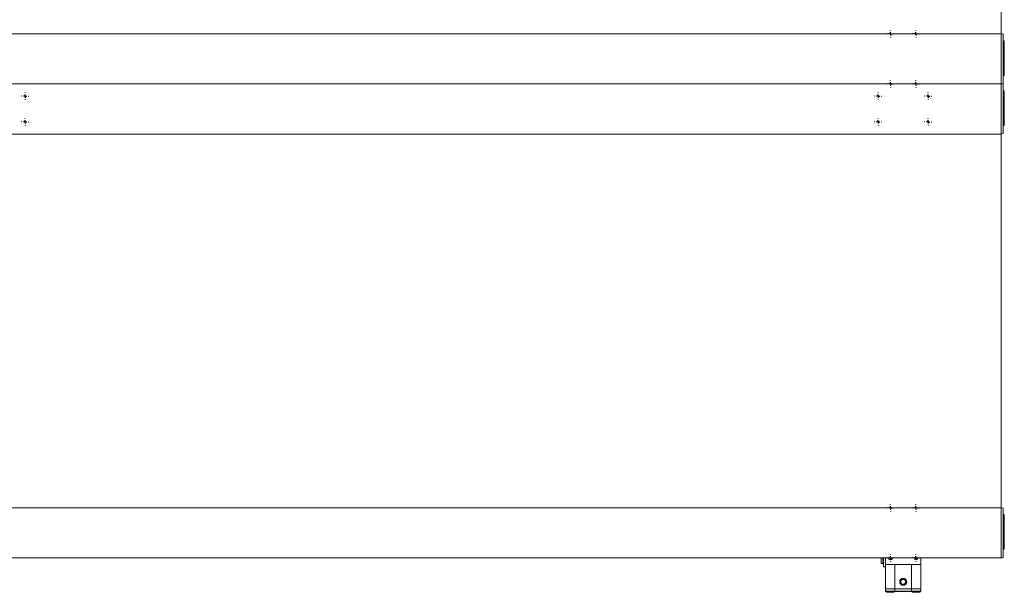
# Model space of a CAD drawing. Units: millimetres. Extents: x 175 to 14653, y 175 to 10220.
# Drawn here: x 3535 to 5011, y 4146 to 5004 of the extents above; entities that cross this region are included whole.
import ezdxf

# ---------------------------------------------------------------- set-up
doc = ezdxf.new("R2010")
doc.units = ezdxf.units.MM
doc.header["$LTSCALE"] = 35
doc.linetypes.add('SLD-Solid', pattern=[0])
doc.layers.add('MODEL_&_ANNOTATIONS', color=7, linetype='SLD-Solid')

# ---------------------------------------------------------------- blocks, each defined once
blk = doc.blocks.new('SW_CENTERMARKSYMBOL_48')
at = {"layer": 'MODEL_&_ANNOTATIONS', "color": 0}
for p, q in [((-5, 0), (-5.5, 0)), ((0, 0), (-2.5, 0)), ((0, 5), (0, 5.5)), ((0, 0), (0, 2.5)), ((0, 0), (0, -2.5)), ((0, 0), (2.5, 0)), ((5, 0), (5.5, 0)), ((0, -5), (0, -5.5))]:
    blk.add_line(p, q, dxfattribs=at)
blk = doc.blocks.new('SW_CENTERMARKSYMBOL_49')
at = {"layer": 'MODEL_&_ANNOTATIONS', "color": 0}
for p, q in [((-5, 0), (-5.5, 0)), ((0, 0), (-2.5, 0)), ((0, 5), (0, 5.5)), ((0, 0), (0, 2.5)), ((0, 0), (0, -2.5)), ((0, 0), (2.5, 0)), ((5, 0), (5.5, 0)), ((0, -5), (0, -5.5))]:
    blk.add_line(p, q, dxfattribs=at)
blk = doc.blocks.new('SW_CENTERMARKSYMBOL_50')
at = {"layer": 'MODEL_&_ANNOTATIONS', "color": 0}
for p, q in [((-5, 0), (-5.5, 0)), ((0, 0), (-2.5, 0)), ((0, 5), (0, 5.5)), ((0, 0), (0, 2.5)), ((0, 0), (0, -2.5)), ((0, 0), (2.5, 0)), ((5, 0), (5.5, 0)), ((0, -5), (0, -5.5))]:
    blk.add_line(p, q, dxfattribs=at)
blk = doc.blocks.new('SW_CENTERMARKSYMBOL_51')
at = {"layer": 'MODEL_&_ANNOTATIONS', "color": 0}
for p, q in [((-5, 0), (-5.5, 0)), ((0, 0), (-2.5, 0)), ((0, 5), (0, 5.5)), ((0, 0), (0, 2.5)), ((0, 0), (0, -2.5)), ((0, 0), (2.5, 0)), ((5, 0), (5.5, 0)), ((0, -5), (0, -5.5))]:
    blk.add_line(p, q, dxfattribs=at)
blk = doc.blocks.new('SW_CENTERMARKSYMBOL_204')
at = {"layer": 'MODEL_&_ANNOTATIONS', "color": 0}
for p, q in [((-5, 0), (-5.5, 0)), ((0, 0), (-2.5, 0)), ((0, 5), (0, 5.5)), ((0, 0), (0, 2.5)), ((0, 0), (0, -2.5)), ((0, 0), (2.5, 0)), ((5, 0), (5.5, 0)), ((0, -5), (0, -5.5))]:
    blk.add_line(p, q, dxfattribs=at)
blk = doc.blocks.new('SW_CENTERMARKSYMBOL_205')
at = {"layer": 'MODEL_&_ANNOTATIONS', "color": 0}
for p, q in [((-5, 0), (-5.5, 0)), ((0, 0), (-2.5, 0)), ((0, 5), (0, 5.5)), ((0, 0), (0, 2.5)), ((0, 0), (0, -2.5)), ((0, 0), (2.5, 0)), ((5, 0), (5.5, 0)), ((0, -5), (0, -5.5))]:
    blk.add_line(p, q, dxfattribs=at)
blk = doc.blocks.new('SW_CENTERMARKSYMBOL_206')
at = {"layer": 'MODEL_&_ANNOTATIONS', "color": 0}
for p, q in [((-5, 0), (-5.5, 0)), ((0, 0), (-2.5, 0)), ((0, 5), (0, 5.5)), ((0, 0), (0, 2.5)), ((0, 0), (0, -2.5)), ((0, 0), (2.5, 0)), ((5, 0), (5.5, 0)), ((0, -5), (0, -5.5))]:
    blk.add_line(p, q, dxfattribs=at)
blk = doc.blocks.new('SW_CENTERMARKSYMBOL_207')
at = {"layer": 'MODEL_&_ANNOTATIONS', "color": 0}
for p, q in [((-5, 0), (-5.5, 0)), ((0, 0), (-2.5, 0)), ((0, 5), (0, 5.5)), ((0, 0), (0, 2.5)), ((0, 0), (0, -2.5)), ((0, 0), (2.5, 0)), ((5, 0), (5.5, 0)), ((0, -5), (0, -5.5))]:
    blk.add_line(p, q, dxfattribs=at)
blk = doc.blocks.new('SW_CENTERMARKSYMBOL_208')
at = {"layer": 'MODEL_&_ANNOTATIONS', "color": 0}
for p, q in [((-5, 0), (-5.5, 0)), ((0, 0), (-2.5, 0)), ((0, 5), (0, 5.5)), ((0, 0), (0, 2.5)), ((0, 0), (0, -2.5)), ((0, 0), (2.5, 0)), ((5, 0), (5.5, 0)), ((0, -5), (0, -5.5))]:
    blk.add_line(p, q, dxfattribs=at)
blk = doc.blocks.new('SW_CENTERMARKSYMBOL_209')
at = {"layer": 'MODEL_&_ANNOTATIONS', "color": 0}
for p, q in [((-5, 0), (-5.5, 0)), ((0, 0), (-2.5, 0)), ((0, 5), (0, 5.5)), ((0, 0), (0, 2.5)), ((0, 0), (0, -2.5)), ((0, 0), (2.5, 0)), ((5, 0), (5.5, 0)), ((0, -5), (0, -5.5))]:
    blk.add_line(p, q, dxfattribs=at)
blk = doc.blocks.new('SW_CENTERMARKSYMBOL_210')
at = {"layer": 'MODEL_&_ANNOTATIONS', "color": 0}
for p, q in [((-5, 0), (-5.5, 0)), ((0, 0), (-2.5, 0)), ((0, 5), (0, 5.5)), ((0, 0), (0, 2.5)), ((0, 0), (0, -2.5)), ((0, 0), (2.5, 0)), ((5, 0), (5.5, 0)), ((0, -5), (0, -5.5))]:
    blk.add_line(p, q, dxfattribs=at)
blk = doc.blocks.new('SW_CENTERMARKSYMBOL_211')
at = {"layer": 'MODEL_&_ANNOTATIONS', "color": 0}
for p, q in [((-5, 0), (-5.5, 0)), ((0, 0), (-2.5, 0)), ((0, 5), (0, 5.5)), ((0, 0), (0, 2.5)), ((0, 0), (0, -2.5)), ((0, 0), (2.5, 0)), ((5, 0), (5.5, 0)), ((0, -5), (0, -5.5))]:
    blk.add_line(p, q, dxfattribs=at)
blk = doc.blocks.new('SW_CENTERMARKSYMBOL_216')
at = {"layer": 'MODEL_&_ANNOTATIONS', "color": 0}
for p, q in [((-5, 0), (-5.5, 0)), ((0, 0), (-2.5, 0)), ((0, 5), (0, 5.5)), ((0, 0), (0, 2.5)), ((0, 0), (0, -2.5)), ((0, 0), (2.5, 0)), ((5, 0), (5.5, 0)), ((0, -5), (0, -5.5))]:
    blk.add_line(p, q, dxfattribs=at)
blk = doc.blocks.new('SW_CENTERMARKSYMBOL_219')
at = {"layer": 'MODEL_&_ANNOTATIONS', "color": 0}
for p, q in [((-5, 0), (-5.5, 0)), ((0, 0), (-2.5, 0)), ((0, 5), (0, 5.5)), ((0, 0), (0, 2.5)), ((0, 0), (0, -2.5)), ((0, 0), (2.5, 0)), ((5, 0), (5.5, 0)), ((0, -5), (0, -5.5))]:
    blk.add_line(p, q, dxfattribs=at)

msp = doc.modelspace()

# ---------------------------------------------------------------- linework, layer by layer
at = {"color": 7, "linetype": 'SLD-Solid', "lineweight": 15}
for p, q in [((5006.1548037, 5542.5315723), (5006.1548037, 4982.53157)), ((2006.1548782, 4982.53157), (5006.1548037, 4982.53157)), ((5006.1548037, 4982.53157), (5006.1548037, 4907.5315819)), ((5006.1548037, 4981.0315595), (5006.1548037, 4907.5315819)), ((5009.1548246, 4981.0315595), (5009.1548246, 4909.0315924)), ((5010.6549543, 4972.2571597), (5009.1548246, 4972.2571597)), ((5010.6549543, 4972.2571597), (5010.6549543, 4971.0571394)), ((5010.6549543, 4971.0571394), (5009.1548246, 4971.0571394)), ((5010.6549543, 4970.1416717), (5009.1548246, 4970.1416717)), ((5010.6549543, 4970.0424895), (5009.1548246, 4970.0424895)), ((5010.6549543, 4966.039084), (5009.1548246, 4966.039084)), ((5010.6549543, 4965.333961), (5009.1548246, 4965.333961)), ((5010.6549543, 4962.7408013), (5009.1548246, 4962.7408013)), ((5010.6549543, 4960.1416812), (5009.1548246, 4960.1416812)), ((5010.6549543, 4959.8211274), (5009.1548246, 4959.8211274)), ((5010.6549543, 4970.0424895), (5010.6549543, 4970.1416717)), ((5010.6549543, 4966.039084), (5010.6549543, 4970.0424895)), ((5010.6549543, 4955.3980455), (5010.6549543, 4959.8211274)), ((5010.6549543, 4955.3980455), (5009.1548246, 4955.3980455)), ((5010.6549543, 4953.0903921), (5009.1548246, 4953.0903921)), ((5010.6549543, 4951.3595924), (5009.1548246, 4951.3595924)), ((5010.6549543, 4950.4922256), (5009.1548246, 4950.4922256)), ((5010.6549543, 4949.6308193), (5009.1548246, 4949.6308193)), ((5010.6549543, 4947.8339777), (5009.1548246, 4947.8339777)), ((5010.6549543, 4947.6416335), (5009.1548246, 4947.6416335)), ((5010.6549543, 4947.542511), (5009.1548246, 4947.542511)), ((5010.6549543, 4943.5391054), (5009.1548246, 4943.5391054)), ((5010.6549543, 4943.3413372), (5009.1548246, 4943.3413372)), ((5010.6549543, 4943.2826862), (5009.1548246, 4943.2826862)), ((5010.6549543, 4943.0523143), (5009.1548246, 4943.0523143)), ((5010.6549543, 4953.0903921), (5010.6549543, 4955.3980455)), ((5010.6549543, 4951.3595924), (5010.6549543, 4953.0903921)), ((5010.6549543, 4950.4922256), (5010.6549543, 4951.3595924)), ((5010.6549543, 4949.6308193), (5010.6549543, 4950.4922256)), ((5010.6549543, 4947.8339777), (5010.6549543, 4949.6308193)), ((5010.6549543, 4947.542511), (5010.6549543, 4947.6416335)), ((5010.6549543, 4943.5391054), (5010.6549543, 4947.542511)), ((5010.6549543, 4943.3413372), (5010.6549543, 4943.5391054)), ((5010.6549543, 4943.2826862), (5010.6549543, 4943.3413372)), ((5010.6549543, 4943.0523143), (5010.6549543, 4943.2826862)), ((5010.6549543, 4941.1933646), (5010.6549543, 4943.0523143)), ((5010.6549543, 4941.1933646), (5009.1548246, 4941.1933646)), ((5010.6549543, 4939.7570119), (5009.1548246, 4939.7570119)), ((5010.6549543, 4938.1544814), (5009.1548246, 4938.1544814)), ((5010.6549543, 4937.4332652), (5009.1548246, 4937.4332652)), ((5010.6549543, 4937.1929393), (5009.1548246, 4937.1929393)), ((5010.6549543, 4935.6544838), (5009.1548246, 4935.6544838)), ((5010.6549543, 4935.4110584), (5009.1548246, 4935.4110584)), ((5010.6549543, 4934.0518937), (5009.1548246, 4934.0518937)), ((5010.6549543, 4932.5134382), (5009.1548246, 4932.5134382)), ((5010.6549543, 4931.8083153), (5009.1548246, 4931.8083153)), ((5010.6549543, 4929.2151556), (5009.1548246, 4929.2151556)), ((5010.6549543, 4939.7570119), (5010.6549543, 4941.1933646)), ((5010.6549543, 4938.1544814), (5010.6549543, 4939.7570119)), ((5010.6549543, 4937.4332652), (5010.6549543, 4938.1544814)), ((5010.6549543, 4937.1929393), (5010.6549543, 4937.4332652)), ((5010.6549543, 4935.6544838), (5010.6549543, 4937.1929393)), ((5010.6549543, 4934.0518937), (5010.6549543, 4935.4110584)), ((5010.6549543, 4932.5134382), (5010.6549543, 4934.0518937)), ((5010.6549543, 4926.6160355), (5009.1548246, 4926.6160355)), ((5010.6549543, 4925.9109125), (5009.1548246, 4925.9109125)), ((5010.6549543, 4923.9447341), (5009.1548246, 4923.9447341)), ((5010.6549543, 4923.2456312), (5009.1548246, 4923.2456312)), ((5010.6549543, 4923.0883942), (5009.1548246, 4923.0883942)), ((5010.6549543, 4922.9210839), (5009.1548246, 4922.9210839)), ((5010.6549543, 4922.239028), (5009.1548246, 4922.239028)), ((5010.6549543, 4920.2698693), (5009.1548246, 4920.2698693)), ((5010.6549543, 4923.9447341), (5010.6549543, 4925.9109125)), ((5010.6549543, 4923.2456312), (5010.6549543, 4923.9447341)), ((5010.6549543, 4922.239028), (5010.6549543, 4922.9210839)), ((5010.6549543, 4920.2698693), (5010.6549543, 4922.239028)), ((2006.1548782, 4907.5315819), (5006.1548037, 4907.5315819)), ((5007.6549334, 4907.5315819), (5006.1548037, 4907.5315819)), ((5006.1548037, 4832.5315938), (5006.1548037, 4907.5315819)), ((5006.1548037, 4906.1843381), (5006.1548037, 4832.6843605)), ((5009.1548246, 4906.1843381), (5009.1548246, 4834.184371)), ((5010.6549543, 4897.4099383), (5009.1548246, 4897.4099383)), ((5010.6549543, 4896.209918), (5009.1548246, 4896.209918)), ((5010.6549543, 4895.2944503), (5009.1548246, 4895.2944503)), ((5010.6549543, 4895.1952681), (5009.1548246, 4895.1952681)), ((5010.6549543, 4891.1918626), (5009.1548246, 4891.1918626)), ((5010.6549543, 4890.4867396), (5009.1548246, 4890.4867396)), ((5010.6549543, 4887.89358), (5009.1548246, 4887.89358)), ((5010.6549543, 4885.2944598), (5009.1548246, 4885.2944598)), ((5010.6549543, 4884.973906), (5009.1548246, 4884.973906)), ((5010.6549543, 4897.4099383), (5010.6549543, 4896.209918)), ((5010.6549543, 4895.1952681), (5010.6549543, 4895.2944503)), ((5010.6549543, 4891.1918626), (5010.6549543, 4895.1952681)), ((5010.6549543, 4880.5508838), (5010.6549543, 4884.973906)), ((5010.6549543, 4880.5508838), (5009.1548246, 4880.5508838)), ((5010.6549543, 4878.2431707), (5009.1548246, 4878.2431707)), ((5010.6549543, 4876.5123711), (5009.1548246, 4876.5123711)), ((5010.6549543, 4875.6450043), (5009.1548246, 4875.6450043)), ((5010.6549543, 4874.7836575), (5009.1548246, 4874.7836575)), ((5010.6549543, 4872.9867563), (5009.1548246, 4872.9867563)), ((5010.6549543, 4872.7944717), (5009.1548246, 4872.7944717)), ((5010.6549543, 4872.6952896), (5009.1548246, 4872.6952896)), ((5010.6549543, 4868.691884), (5009.1548246, 4868.691884)), ((5010.6549543, 4868.4941754), (5009.1548246, 4868.4941754)), ((5010.6549543, 4868.4354649), (5009.1548246, 4868.4354649)), ((5010.6549543, 4878.2431707), (5010.6549543, 4880.5508838)), ((5010.6549543, 4876.5123711), (5010.6549543, 4878.2431707)), ((5010.6549543, 4875.6450043), (5010.6549543, 4876.5123711)), ((5010.6549543, 4874.7836575), (5010.6549543, 4875.6450043)), ((5010.6549543, 4872.9867563), (5010.6549543, 4874.7836575)), ((5010.6549543, 4872.6952896), (5010.6549543, 4872.7944717)), ((5010.6549543, 4868.691884), (5010.6549543, 4872.6952896)), ((5010.6549543, 4868.4941754), (5010.6549543, 4868.691884)), ((5010.6549543, 4868.4354649), (5010.6549543, 4868.4941754)), ((5010.6549543, 4868.2050929), (5010.6549543, 4868.4354649)), ((5010.6549543, 4868.2050929), (5009.1548246, 4868.2050929)), ((5010.6549543, 4866.3461432), (5009.1548246, 4866.3461432)), ((5010.6549543, 4864.9098501), (5009.1548246, 4864.9098501)), ((5010.6549543, 4863.30726), (5009.1548246, 4863.30726)), ((5010.6549543, 4862.5860438), (5009.1548246, 4862.5860438)), ((5010.6549543, 4862.3457179), (5009.1548246, 4862.3457179)), ((5010.6549543, 4860.8072624), (5009.1548246, 4860.8072624)), ((5010.6549543, 4860.5638967), (5009.1548246, 4860.5638967)), ((5010.6549543, 4859.2047319), (5009.1548246, 4859.2047319)), ((5010.6549543, 4857.6662168), (5009.1548246, 4857.6662168)), ((5010.6549543, 4856.9610939), (5009.1548246, 4856.9610939)), ((5010.6549543, 4854.3679938), (5009.1548246, 4854.3679938)), ((5010.6549543, 4866.3461432), (5010.6549543, 4868.2050929)), ((5010.6549543, 4864.9098501), (5010.6549543, 4866.3461432)), ((5010.6549543, 4863.30726), (5010.6549543, 4864.9098501)), ((5010.6549543, 4862.5860438), (5010.6549543, 4863.30726)), ((5010.6549543, 4862.3457179), (5010.6549543, 4862.5860438)), ((5010.6549543, 4860.8072624), (5010.6549543, 4862.3457179)), ((5010.6549543, 4859.2047319), (5010.6549543, 4860.5638967)), ((5010.6549543, 4857.6662168), (5010.6549543, 4859.2047319)), ((5010.6549543, 4851.7688141), (5009.1548246, 4851.7688141)), ((5010.6549543, 4851.0636911), (5009.1548246, 4851.0636911)), ((5010.6549543, 4849.0975127), (5009.1548246, 4849.0975127)), ((5010.6549543, 4848.3984098), (5009.1548246, 4848.3984098)), ((5010.6549543, 4848.2411728), (5009.1548246, 4848.2411728)), ((5010.6549543, 4848.0739222), (5009.1548246, 4848.0739222)), ((5010.6549543, 4847.3918066), (5009.1548246, 4847.3918066)), ((5010.6549543, 4845.4226479), (5009.1548246, 4845.4226479)), ((5010.6549543, 4849.0975127), (5010.6549543, 4851.0636911)), ((5010.6549543, 4848.3984098), (5010.6549543, 4849.0975127)), ((5010.6549543, 4847.3918066), (5010.6549543, 4848.0739222)), ((5010.6549543, 4845.4226479), (5010.6549543, 4847.3918066)), ((2006.1548782, 4832.5315938), (5006.1548037, 4832.5315938)), ((5007.6549334, 4832.6843605), (5006.1548037, 4832.6843605)), ((5006.1548037, 4832.5315938), (5006.1548037, 4272.5315765)), ((2006.1548782, 4272.5315765), (5006.1548037, 4272.5315765)), ((5006.1548037, 4272.5315765), (5006.1548037, 4197.5315773)), ((5006.1548037, 4271.0315735), (5006.1548037, 4197.5315773)), ((5009.1548246, 4271.0315735), (5009.1548246, 4199.0315766)), ((5010.6549543, 4262.257129), (5009.1548246, 4262.257129)), ((5010.6549543, 4261.057131), (5009.1548246, 4261.057131)), ((5010.6549543, 4260.1416559), (5009.1548246, 4260.1416559)), ((5010.6549543, 4260.0424961), (5009.1548246, 4260.0424961)), ((5010.6549543, 4256.0390905), (5009.1548246, 4256.0390905)), ((5010.6549543, 4255.3339676), (5009.1548246, 4255.3339676)), ((5010.6549543, 4252.7408153), (5009.1548246, 4252.7408153)), ((5010.6549543, 4250.1416579), (5009.1548246, 4250.1416579)), ((5010.6549543, 4249.8211414), (5009.1548246, 4249.8211414)), ((5010.6549543, 4262.257129), (5010.6549543, 4261.057131)), ((5010.6549543, 4260.0424961), (5010.6549543, 4260.1416559)), ((5010.6549543, 4256.0390905), (5010.6549543, 4260.0424961)), ((5010.6549543, 4245.398067), (5010.6549543, 4249.8211414)), ((5010.6549543, 4245.398067), (5009.1548246, 4245.398067)), ((5010.6549543, 4243.0903763), (5009.1548246, 4243.0903763)), ((5010.6549543, 4241.3596064), (5009.1548246, 4241.3596064)), ((5010.6549543, 4240.4922173), (5009.1548246, 4240.4922173)), ((5010.6549543, 4239.6308408), (5009.1548246, 4239.6308408)), ((5010.6549543, 4237.8339619), (5009.1548246, 4237.8339619)), ((5010.6549543, 4237.641655), (5009.1548246, 4237.641655)), ((5010.6549543, 4237.5424952), (5009.1548246, 4237.5424952)), ((5010.6549543, 4243.0903763), (5010.6549543, 4245.398067)), ((5010.6549543, 4241.3596064), (5010.6549543, 4243.0903763)), ((5010.6549543, 4240.4922173), (5010.6549543, 4241.3596064)), ((5010.6549543, 4239.6308408), (5010.6549543, 4240.4922173)), ((5010.6549543, 4237.8339619), (5010.6549543, 4239.6308408)), ((5010.6549543, 4237.5424952), (5010.6549543, 4237.641655)), ((5010.6549543, 4233.5390896), (5010.6549543, 4237.5424952)), ((5010.6549543, 4233.5390896), (5009.1548246, 4233.5390896)), ((5010.6549543, 4233.3413587), (5009.1548246, 4233.3413587)), ((5010.6549543, 4233.2826853), (5009.1548246, 4233.2826853)), ((5010.6549543, 4233.0523134), (5009.1548246, 4233.0523134)), ((5010.6549543, 4231.1933414), (5009.1548246, 4231.1933414)), ((5010.6549543, 4229.7570408), (5009.1548246, 4229.7570408)), ((5010.6549543, 4228.1544731), (5009.1548246, 4228.1544731)), ((5010.6549543, 4227.4332792), (5009.1548246, 4227.4332792)), ((5010.6549543, 4227.1929384), (5009.1548246, 4227.1929384)), ((5010.6549543, 4225.6544754), (5009.1548246, 4225.6544754)), ((5010.6549543, 4225.4110873), (5009.1548246, 4225.4110873)), ((5010.6549543, 4224.0519152), (5009.1548246, 4224.0519152)), ((5010.6549543, 4222.5134522), (5009.1548246, 4222.5134522)), ((5010.6549543, 4221.8083218), (5009.1548246, 4221.8083218)), ((5010.6549543, 4219.2151771), (5009.1548246, 4219.2151771)), ((5010.6549543, 4233.3413587), (5010.6549543, 4233.5390896)), ((5010.6549543, 4233.2826853), (5010.6549543, 4233.3413587)), ((5010.6549543, 4233.0523134), (5010.6549543, 4233.2826853)), ((5010.6549543, 4231.1933414), (5010.6549543, 4233.0523134)), ((5010.6549543, 4229.7570408), (5010.6549543, 4231.1933414)), ((5010.6549543, 4228.1544731), (5010.6549543, 4229.7570408)), ((5010.6549543, 4227.4332792), (5010.6549543, 4228.1544731)), ((5010.6549543, 4227.1929384), (5010.6549543, 4227.4332792)), ((5010.6549543, 4225.6544754), (5010.6549543, 4227.1929384)), ((5010.6549543, 4224.0519152), (5010.6549543, 4225.4110873)), ((5010.6549543, 4222.5134522), (5010.6549543, 4224.0519152)), ((5010.6549543, 4216.6160122), (5009.1548246, 4216.6160122)), ((5010.6549543, 4215.9108893), (5009.1548246, 4215.9108893)), ((5010.6549543, 4213.9447406), (5009.1548246, 4213.9447406)), ((5010.6549543, 4213.2456229), (5009.1548246, 4213.2456229)), ((5010.6549543, 4213.0883709), (5009.1548246, 4213.0883709)), ((5010.6549543, 4212.9211017), (5009.1548246, 4212.9211017)), ((5010.6549543, 4212.2390122), (5009.1548246, 4212.2390122)), ((5010.6549543, 4210.269861), (5009.1548246, 4210.269861)), ((5010.6549543, 4213.9447406), (5010.6549543, 4215.9108893)), ((5010.6549543, 4213.2456229), (5010.6549543, 4213.9447406)), ((5010.6549543, 4212.2390122), (5010.6549543, 4212.9211017)), ((5010.6549543, 4210.269861), (5010.6549543, 4212.2390122)), ((2006.1548782, 4197.5315773), (5006.1548037, 4197.5315773)), ((4825.9549421, 4197.3874271), (4825.9549421, 4197.5315773)), ((4825.9549421, 4195.7646907), (4825.9549421, 4196.1626821)), ((4825.9549421, 4194.9687116), (4825.9549421, 4195.7646907)), ((4825.9549421, 4191.7232387), (4825.9549421, 4192.5192215)), ((4825.9549421, 4191.3252473), (4825.9549421, 4191.7232387)), ((4825.9549421, 4189.7025146), (4825.9549421, 4190.1005023)), ((4828.6547941, 4189.2010719), (4828.6547941, 4197.5315773)), ((4829.6549601, 4197.5315773), (4829.6549601, 4183.7439649)), ((4832.654981, 4197.5315773), (4832.654981, 4187.5315756)), ((4885.6549543, 4197.5315773), (4885.6549543, 4187.5315756)), ((5007.6549334, 4197.5315773), (5006.1548037, 4197.5315773)), ((4826.4549059, 4189.2025136), (4828.6547941, 4189.2025136)), ((4828.8014216, 4188.8475195), (4829.0083689, 4188.640412)), ((4829.3619436, 4188.4939634), (4829.6549601, 4188.4939634)), ((4832.654981, 4183.7439649), (4829.6549601, 4183.7439649)), ((4832.654981, 4187.5315756), (4832.654981, 4183.7439649)), ((4832.654981, 4187.5315756), (4885.6549543, 4187.5315756)), ((4832.654981, 4183.7439649), (4832.654981, 4151.0315762)), ((4846.65492, 4187.5315756), (4846.65492, 4151.0315762)), ((4871.654777, 4187.5315756), (4871.654777, 4151.0315762)), ((4885.6549543, 4187.5315756), (4885.6549543, 4151.0315762)), ((4854.6803278, 4161.7815765), (4856.7011637, 4165.2815762)), ((4856.7011637, 4157.7815763), (4854.6803278, 4161.2815764)), ((4857.1341318, 4165.5315757), (4861.1755652, 4165.5315757)), ((4861.6085333, 4165.2815762), (4863.6293692, 4161.7815765)), ((4863.6293692, 4161.2815764), (4861.6085333, 4157.7815763)), ((4834.6548361, 4151.0315762), (4832.654981, 4151.0315762)), ((4832.654981, 4149.5315761), (4832.654981, 4151.0315762)), ((4832.654981, 4149.2884612), (4832.654981, 4149.5315761)), ((4832.672624, 4149.2652494), (4832.654981, 4149.2884612)), ((4832.654981, 4147.7941692), (4832.654981, 4149.2884612)), ((4842.6549715, 4151.0315762), (4834.6548361, 4151.0315762)), ((4842.6549715, 4147.531576), (4834.6548361, 4147.531576)), ((4834.6548361, 4145.7941691), (4842.6549715, 4145.7941691)), ((4837.4798578, 4147.031576), (4837.4798578, 4147.531576)), ((4837.4798578, 4147.031576), (4839.0550894, 4147.031576)), ((4839.0550894, 4147.031576), (4839.0550894, 4147.531576)), ((4839.0550894, 4147.031576), (4839.6008295, 4147.031576)), ((4839.6008295, 4147.031576), (4839.6008295, 4147.531576)), ((4839.7345823, 4147.031576), (4839.7345823, 4147.531576)), ((4839.8604673, 4147.031576), (4839.8604673, 4147.531576)), ((4839.8604673, 4147.031576), (4840.4197973, 4147.031576)), ((4840.4197973, 4147.031576), (4840.4197973, 4147.531576)), ((4840.4197973, 4147.031576), (4841.9926447, 4147.031576)), ((4841.9926447, 4147.031576), (4841.9926447, 4147.531576)), ((4842.5567431, 4147.031576), (4842.5567431, 4147.531576)), ((4846.65492, 4151.0315762), (4842.6549715, 4151.0315762)), ((4844.6548266, 4147.531576), (4842.6549715, 4147.531576)), ((4844.6359915, 4147.031576), (4844.6359915, 4147.531576)), ((4873.6548704, 4147.531576), (4844.6548266, 4147.531576)), ((4846.65492, 4149.4627728), (4846.6532511, 4149.4530991)), ((4846.65492, 4149.5315761), (4846.65492, 4151.0315762)), ((4846.65492, 4151.0315762), (4850.6548685, 4151.0315762)), ((4846.65492, 4149.4627728), (4846.65492, 4149.5315761)), ((4846.71071, 4147.031576), (4846.71071, 4147.531576)), ((4847.2748083, 4147.031576), (4847.2748083, 4147.531576)), ((4847.2748083, 4147.031576), (4848.505525, 4147.031576)), ((4848.505525, 4147.031576), (4848.505525, 4147.531576)), ((4848.505525, 4147.031576), (4849.5927137, 4147.031576)), ((4849.5927137, 4147.031576), (4849.5927137, 4147.531576)), ((4849.7875017, 4147.031576), (4849.7875017, 4147.531576)), ((4849.7875017, 4147.031576), (4851.0182184, 4147.031576)), ((4867.6548285, 4151.0315762), (4850.6548685, 4151.0315762)), ((4851.0182184, 4147.031576), (4851.0182184, 4147.531576)), ((4851.7875952, 4147.031576), (4851.7875952, 4147.531576)), ((4851.7875952, 4147.031576), (4853.0695719, 4147.031576)), ((4853.0695719, 4147.031576), (4853.0695719, 4147.531576)), ((4853.0695719, 4147.031576), (4854.218511, 4147.031576)), ((4854.218511, 4147.031576), (4854.218511, 4147.531576)), ((4854.218511, 4147.031576), (4855.7057661, 4147.031576)), ((4855.7057661, 4147.031576), (4855.7057661, 4147.531576)), ((4855.7057661, 4147.031576), (4855.8900637, 4147.031576)), ((4855.8900637, 4147.031576), (4855.8900637, 4147.531576)), ((4856.0951036, 4147.031576), (4856.0951036, 4147.531576)), ((4856.0951036, 4147.031576), (4859.2980188, 4147.031576)), ((4861.1755652, 4157.5315763), (4857.1341318, 4157.5315763)), ((4859.2980188, 4147.031576), (4859.2980188, 4147.531576)), ((4859.2980188, 4147.031576), (4859.3771738, 4147.031576)), ((4859.3771738, 4147.031576), (4859.3771738, 4147.531576)), ((4859.5311922, 4147.031576), (4859.5311922, 4147.531576)), ((4859.5311922, 4147.031576), (4860.9686178, 4147.031576)), ((4860.9686178, 4147.031576), (4860.9686178, 4147.531576)), ((4860.9686178, 4147.031576), (4861.6576475, 4147.031576)), ((4861.6576475, 4147.031576), (4861.6576475, 4147.531576)), ((4861.6576475, 4147.031576), (4862.351684, 4147.031576)), ((4862.351684, 4147.031576), (4862.351684, 4147.531576)), ((4862.351684, 4147.031576), (4863.7361807, 4147.031576)), ((4863.7361807, 4147.031576), (4863.7361807, 4147.531576)), ((4864.2092032, 4147.031576), (4864.2092032, 4147.531576)), ((4864.3651289, 4147.031576), (4864.3651289, 4147.531576)), ((4865.5824942, 4147.031576), (4865.5824942, 4147.531576)), ((4865.5824942, 4147.031576), (4869.1208643, 4147.031576)), ((4867.6548285, 4151.0315762), (4871.654777, 4151.0315762)), ((4869.1208643, 4147.031576), (4869.1208643, 4147.531576)), ((4869.3771643, 4147.031576), (4869.3771643, 4147.531576)), ((4871.4566511, 4147.031576), (4871.4566511, 4147.531576)), ((4871.654777, 4149.5315761), (4871.654777, 4151.0315762)), ((4875.6549639, 4151.0315762), (4871.654777, 4151.0315762)), ((4873.5311312, 4147.031576), (4873.5311312, 4147.531576)), ((4875.6549639, 4147.531576), (4873.6548704, 4147.531576)), ((4874.0952295, 4147.031576), (4874.0952295, 4147.531576)), ((4874.0952295, 4147.031576), (4877.2979063, 4147.031576)), ((4883.6548609, 4151.0315762), (4875.6549639, 4151.0315762)), ((4883.6548609, 4147.531576), (4875.6549639, 4147.531576)), ((4875.6549639, 4145.7941691), (4883.6548609, 4145.7941691)), ((4877.2979063, 4147.031576), (4877.2979063, 4147.531576)), ((4877.2979063, 4147.031576), (4877.3772997, 4147.031576)), ((4877.3772997, 4147.031576), (4877.3772997, 4147.531576)), ((4877.7590078, 4147.031576), (4877.7590078, 4147.531576)), ((4878.9639753, 4147.031576), (4877.7590078, 4147.031576)), ((4878.9639753, 4147.031576), (4878.9639753, 4147.531576)), ((4885.6549543, 4151.0315762), (4883.6548609, 4151.0315762)), ((4885.6549543, 4149.2884612), (4885.6370729, 4149.2652494)), ((4885.6549543, 4149.5315761), (4885.6549543, 4151.0315762)), ((4885.6549543, 4149.2884612), (4885.6549543, 4149.5315761)), ((4885.6549543, 4147.7941692), (4885.6549543, 4149.2884612))]:
    msp.add_line(p, q, dxfattribs=at)
msp.add_circle((4859.154878, 4161.5315762), 5.25, dxfattribs=at)
for centre, radius, start, end in [((5007.654878, 4981.0315762), 1.5, 90, 179.9999999991), ((5007.654878, 4981.0315762), 1.5, 0, 90), ((5007.654878, 4906.1843672), 1.5, 90, 179.9999999991), ((5007.654878, 4909.0315762), 1.5, 269.9999999999, 360), ((5007.654878, 4906.1843672), 1.5, 0, 90), ((5007.654878, 4834.1843672), 1.5, 270, 0), ((5007.654878, 4271.0315762), 1.5, 90, 179.9999999991), ((5007.654878, 4271.0315762), 1.5, 0, 90), ((4840.154878, 4197.5315762), 3, 179.9999999998, 0.0000000002), ((4878.154878, 4197.5315762), 3, 179.9999999997, 270), ((4878.154878, 4197.5315762), 3, 270, 0.0000000003), ((5007.654878, 4199.0315762), 1.5, 270, 0), ((4826.454878, 4189.7025132), 0.5, 180, 270), ((4829.154878, 4189.2010719), 0.5, 180, 224.9999999995), ((4829.3619848, 4188.9939651), 0.5, 224.9999999996, 270), ((4855.1134262, 4161.5315762), 0.5, 150.0000000002, 209.9999999998), ((4857.1341521, 4165.0315762), 0.5, 90, 150.0000000002), ((4861.175604, 4165.0315762), 0.5, 30, 90.0000000003), ((4863.1963299, 4161.5315762), 0.5, 330.0000000005, 30.0000000008), ((4834.654878, 4149.5315762), 2, 179.9999999996, 270), ((4834.654878, 4147.7941692), 2, 180, 270), ((4844.654878, 4149.5315762), 2, 270, 0.0000000002), ((4857.1341521, 4158.0315762), 0.5, 209.9999999999, 270.0000000001), ((4861.175604, 4158.0315762), 0.5, 269.9999999994, 330), ((4873.654878, 4149.5315762), 2, 179.9999999993, 270), ((4883.654878, 4149.5315762), 2, 270, 359.9999999994), ((4883.654878, 4147.7941692), 2, 270, 0)]:
    msp.add_arc(centre, radius, start, end, dxfattribs=at)
for points, knots in [([(5010.6549543, 4962.7408013), (5010.6549543, 4963.1311747), (5010.6549543, 4963.909875), (5010.6549543, 4964.8189245), (5010.6549543, 4965.2769615), (5010.6549543, 4965.3149418), (5010.6549543, 4965.333961)], [0, 0, 0, 0, 0.2802818226, 0.5590943663, 0.7792094028, 1, 1, 1, 1]), ([(5010.6549543, 4960.1416812), (5010.6549543, 4960.1721882), (5010.6549543, 4960.2330467), (5010.6549543, 4960.9127745), (5010.6549543, 4961.8241413), (5010.6549543, 4962.4349328), (5010.6549543, 4962.7408013)], [0, 0, 0, 0, 0.2802610631, 0.5590937425, 0.7792056551, 1, 1, 1, 1]), ([(5010.6549543, 4935.4110584), (5010.6549543, 4935.4738742), (5010.6549543, 4935.5861258), (5010.6549543, 4935.6620946), (5010.6549543, 4935.6955514)], [0, 0, 0, 0, 0.5595980347, 1, 1, 1, 1]), ([(5010.6549543, 4929.2151556), (5010.6549543, 4929.605529), (5010.6549543, 4930.3842293), (5010.6549543, 4931.2932788), (5010.6549543, 4931.7513158), (5010.6549543, 4931.789296), (5010.6549543, 4931.8083153)], [0, 0, 0, 0, 0.2802818226, 0.5590943663, 0.7792094028, 1, 1, 1, 1]), ([(5010.6549543, 4926.6160355), (5010.6549543, 4926.6465425), (5010.6549543, 4926.707401), (5010.6549543, 4927.3871287), (5010.6549543, 4928.2984955), (5010.6549543, 4928.9092871), (5010.6549543, 4929.2151556)], [0, 0, 0, 0, 0.2802610631, 0.5590937425, 0.7792056551, 1, 1, 1, 1]), ([(5010.6549543, 4923.0883942), (5010.6549543, 4923.1135705), (5010.6549543, 4923.15852), (5010.6549543, 4923.2190181), (5010.6549543, 4923.2456312)], [0, 0, 0, 0, 0.5601007826, 1, 1, 1, 1]), ([(5010.6549543, 4922.9210839), (5010.6549543, 4922.9524149), (5010.6549543, 4923.008362), (5010.6549543, 4923.0639403), (5010.6549543, 4923.0883942)], [0, 0, 0, 0, 0.5600110219, 1, 1, 1, 1]), ([(5010.6549543, 4887.89358), (5010.6549543, 4888.2839533), (5010.6549543, 4889.0626537), (5010.6549543, 4889.9717031), (5010.6549543, 4890.4297402), (5010.6549543, 4890.4677204), (5010.6549543, 4890.4867396)], [0, 0, 0, 0, 0.2802818226, 0.5590943663, 0.7792094028, 1, 1, 1, 1]), ([(5010.6549543, 4885.2944598), (5010.6549543, 4885.3249668), (5010.6549543, 4885.3858253), (5010.6549543, 4886.0655531), (5010.6549543, 4886.9769199), (5010.6549543, 4887.5877115), (5010.6549543, 4887.89358)], [0, 0, 0, 0, 0.2802610631, 0.5590937425, 0.7792056551, 1, 1, 1, 1]), ([(5010.6549543, 4860.5638967), (5010.6549543, 4860.6266876), (5010.6549543, 4860.7388978), (5010.6549543, 4860.8148704), (5010.6549543, 4860.84833)], [0, 0, 0, 0, 0.5595839817, 1, 1, 1, 1]), ([(5010.6549543, 4854.3679938), (5010.6549543, 4854.7583464), (5010.6549543, 4855.5370249), (5010.6549543, 4856.4460573), (5010.6549543, 4856.9040944), (5010.6549543, 4856.9420747), (5010.6549543, 4856.9610939)], [0, 0, 0, 0, 0.2802715801, 0.5590880916, 0.7792062607, 1, 1, 1, 1]), ([(5010.6549543, 4851.7688141), (5010.6549543, 4851.7993168), (5010.6549543, 4851.8601676), (5010.6549543, 4852.5399606), (5010.6549543, 4853.4513029), (5010.6549543, 4854.0621025), (5010.6549543, 4854.3679938)], [0, 0, 0, 0, 0.2802582554, 0.5590967208, 0.7791935604, 1, 1, 1, 1]), ([(5010.6549543, 4848.2411728), (5010.6549543, 4848.2663491), (5010.6549543, 4848.3112987), (5010.6549543, 4848.3717968), (5010.6549543, 4848.3984098)], [0, 0, 0, 0, 0.5601007826, 1, 1, 1, 1]), ([(5010.6549543, 4848.0739222), (5010.6549543, 4848.105228), (5010.6549543, 4848.1611309), (5010.6549543, 4848.2167157), (5010.6549543, 4848.2411728)], [0, 0, 0, 0, 0.5600032509, 1, 1, 1, 1]), ([(5010.6549543, 4252.7408153), (5010.6549543, 4253.1311785), (5010.6549543, 4253.9098703), (5010.6549543, 4254.8189119), (5010.6549543, 4255.2769715), (5010.6549543, 4255.3149495), (5010.6549543, 4255.3339676)], [0, 0, 0, 0, 0.2802758363, 0.5590909546, 0.7792085132, 1, 1, 1, 1]), ([(5010.6549543, 4250.1416579), (5010.6549543, 4250.1721768), (5010.6549543, 4250.2330588), (5010.6549543, 4250.9127869), (5010.6549543, 4251.8241553), (5010.6549543, 4252.4349469), (5010.6549543, 4252.7408153)], [0, 0, 0, 0, 0.280261654, 0.5590947615, 0.7792061653, 1, 1, 1, 1]), ([(5010.6549543, 4225.4110873), (5010.6549543, 4225.4738915), (5010.6549543, 4225.5861235), (5010.6549543, 4225.6620878), (5010.6549543, 4225.695543)], [0, 0, 0, 0, 0.55959272814, 1, 1, 1, 1]), ([(5010.6549543, 4219.2151771), (5010.6549543, 4219.6055403), (5010.6549543, 4220.3842322), (5010.6549543, 4221.2932729), (5010.6549543, 4221.751335), (5010.6549543, 4221.7893069), (5010.6549543, 4221.8083218)], [0, 0, 0, 0, 0.2802759018, 0.5590910852, 0.7792086953, 1, 1, 1, 1]), ([(5010.6549543, 4216.6160122), (5010.6549543, 4216.6465305), (5010.6549543, 4216.7074116), (5010.6549543, 4217.3871479), (5010.6549543, 4218.2985132), (5010.6549543, 4218.9093057), (5010.6549543, 4219.2151771)], [0, 0, 0, 0, 0.2802613031, 0.5590951338, 0.7792046535, 1, 1, 1, 1]), ([(5010.6549543, 4213.0883709), (5010.6549543, 4213.1135555), (5010.6549543, 4213.1585196), (5010.6549543, 4213.2190123), (5010.6549543, 4213.2456229)], [0, 0, 0, 0, 0.56010359452, 1, 1, 1, 1]), ([(5010.6549543, 4212.9211017), (5010.6549543, 4212.9524173), (5010.6549543, 4213.0083375), (5010.6549543, 4213.0639165), (5010.6549543, 4213.0883709)], [0, 0, 0, 0, 0.5600067801, 1, 1, 1, 1]), ([(4825.9549421, 4192.5192215), (4825.954942, 4192.5217782), (4825.9549192, 4192.8536653), (4825.9758223, 4193.6469378), (4825.9546558, 4194.4651945), (4825.9549427, 4194.9416725), (4825.9549422, 4194.9661537), (4825.9549421, 4194.9687116)], [0, 0, 0, 0, 0.0031652339, 0.4108802309, 0.9696920107, 0.9968332725, 1, 1, 1, 1]), ([(4825.9549421, 4197.3874271), (4825.954942, 4197.3865236), (4825.9549196, 4197.2179349), (4825.9760795, 4196.8583291), (4825.9549194, 4196.3785429), (4825.954942, 4196.1643364), (4825.9549421, 4196.1626821)], [0, 0, 0, 0, 0.0031572281, 0.5890689471, 0.9968263052, 1, 1, 1, 1]), ([(4825.9549421, 4190.1005023), (4825.954942, 4190.1014059), (4825.9549196, 4190.2190111), (4825.9760795, 4190.5545575), (4825.9549195, 4191.016523), (4825.954942, 4191.323593), (4825.9549421, 4191.3252473)], [0, 0, 0, 0, 0.0031572316, 0.4109213105, 0.9968263017, 1, 1, 1, 1]), ([(4856.7362112, 4164.3422368), (4856.7345419, 4164.3402388), (4856.5186357, 4164.0818261), (4856.0434546, 4163.4148059), (4855.675539, 4162.6775783), (4855.5123287, 4162.2233474), (4855.511455, 4162.2209158)], [0, 0, 0, 0, 0.0031773986, 0.4109555377, 0.9968467772, 1, 1, 1, 1]), ([(4855.511455, 4160.8422362), (4855.5123286, 4160.8398046), (4855.6261863, 4160.5229207), (4855.9588078, 4159.7978542), (4856.4140236, 4159.1165161), (4856.7186164, 4158.7419615), (4856.7345413, 4158.7229136), (4856.7362112, 4158.7209162)], [0, 0, 0, 0, 0.0031528626, 0.4108845252, 0.9697035317, 0.9968231096, 1, 1, 1, 1]), ([(4860.3797239, 4165.0315766), (4860.3771014, 4165.0320101), (4860.0448527, 4165.0869282), (4859.2301356, 4165.1712657), (4858.4085281, 4165.1131149), (4857.9327545, 4165.0320101), (4857.9302115, 4165.0315766)], [0, 0, 0, 0, 0.0032439909, 0.4109819081, 0.9968516629, 1, 1, 1, 1]), ([(4862.798242, 4162.2209158), (4862.7973683, 4162.2233474), (4862.6835113, 4162.5402318), (4862.3503557, 4163.2648138), (4861.8972675, 4163.9478694), (4861.591109, 4164.3211492), (4861.5751553, 4164.340239), (4861.5734858, 4164.3422368)], [0, 0, 0, 0, 0.0031528375, 0.4108812472, 0.9696419974, 0.9968229896, 1, 1, 1, 1]), ([(4862.798242, 4160.8422362), (4862.7973683, 4160.8398046), (4862.6835111, 4160.5229204), (4862.3501593, 4159.7972859), (4861.8961238, 4159.1149461), (4861.590483, 4158.7412503), (4861.5751555, 4158.7229137), (4861.5734858, 4158.7209162)], [0, 0, 0, 0, 0.0031528642, 0.410884724, 0.9708370105, 0.9968231081, 1, 1, 1, 1]), ([(4839.6008295, 4147.031576), (4839.6259049, 4147.031576), (4839.6706797, 4147.031576), (4839.7150576, 4147.031576), (4839.7345823, 4147.031576)], [0, 0, 0, 0, 0.5600353528, 1, 1, 1, 1]), ([(4839.7345823, 4147.031576), (4839.7547381, 4147.031576), (4839.7907242, 4147.031576), (4839.8391603, 4147.031576), (4839.8604673, 4147.031576)], [0, 0, 0, 0, 0.5600992788, 1, 1, 1, 1]), ([(4842.5567431, 4147.031576), (4842.581147, 4147.031576), (4842.6298275, 4147.031576), (4843.1736013, 4147.031576), (4843.9027524, 4147.031576), (4844.391367, 4147.031576), (4844.6359915, 4147.031576)], [0, 0, 0, 0, 0.2802824437, 0.5591008032, 0.7792642366, 1, 1, 1, 1]), ([(4842.6549715, 4145.7941691), (4842.7962382, 4145.794901), (4843.2128378, 4145.7970593), (4843.887106, 4145.8213335), (4844.4991724, 4145.8730129), (4844.9660379, 4145.9432714), (4845.5068414, 4146.1112969), (4846.0728549, 4146.4825819), (4846.3153767, 4146.8641226), (4846.433906, 4147.0505954)], [0, 0, 0, 0, 0.089141939, 0.2628822495, 0.4443773334, 0.5802446682, 0.7146224894, 0.8605256406, 1, 1, 1, 1]), ([(4844.6359915, 4147.031576), (4844.9482841, 4147.031576), (4845.5712557, 4147.031576), (4846.2985969, 4147.031576), (4846.6649893, 4147.031576), (4846.6954541, 4147.031576), (4846.71071, 4147.031576)], [0, 0, 0, 0, 0.2802729621, 0.5590977635, 0.7792090613, 1, 1, 1, 1]), ([(4849.5927137, 4147.031576), (4849.6430555, 4147.031576), (4849.7330001, 4147.031576), (4849.7936841, 4147.031576), (4849.8204035, 4147.031576)], [0, 0, 0, 0, 0.5596971047, 1, 1, 1, 1]), ([(4860.3797239, 4158.0315764), (4860.3771014, 4158.0311427), (4859.9008533, 4157.9523907), (4859.0798979, 4157.8922673), (4858.264642, 4157.9745462), (4857.9327545, 4158.0311427), (4857.9302115, 4158.0315764)], [0, 0, 0, 0, 0.0032440215, 0.5891137397, 0.9968516313, 1, 1, 1, 1]), ([(4863.7361807, 4147.031576), (4863.8363704, 4147.031576), (4864.0293125, 4147.031576), (4864.1845856, 4147.031576), (4864.2009928, 4147.031576), (4864.2092032, 4147.031576)], [0, 0, 0, 0, 0.3505012097, 0.6749836545, 1, 1, 1, 1]), ([(4869.3771643, 4147.031576), (4869.4016653, 4147.031576), (4869.4505383, 4147.031576), (4869.9942188, 4147.031576), (4870.7233024, 4147.031576), (4871.2119399, 4147.031576), (4871.4566511, 4147.031576)], [0, 0, 0, 0, 0.2802893481, 0.5591022467, 0.7791970272, 1, 1, 1, 1]), ([(4871.4566511, 4147.031576), (4871.768955, 4147.031576), (4872.3918843, 4147.031576), (4873.1190303, 4147.031576), (4873.4854144, 4147.031576), (4873.5158766, 4147.031576), (4873.5311312, 4147.031576)], [0, 0, 0, 0, 0.28028923259, 0.55907216801, 0.77919624382, 1, 1, 1, 1]), ([(4871.9070238, 4147.031576), (4871.9693584, 4146.914172), (4872.1106182, 4146.6481163), (4872.4460591, 4146.3464351), (4872.8161805, 4146.1233401), (4873.1589418, 4145.9974762), (4873.4993152, 4145.9185925), (4873.9147462, 4145.8616323), (4874.5492157, 4145.8146989), (4875.1911146, 4145.7956659), (4875.5683719, 4145.7944485), (4875.6549639, 4145.7941691)], [0, 0, 0, 0, 0.0844313508, 0.1913345091, 0.2848539662, 0.3675542466, 0.451238785, 0.5844236479, 0.7603832297, 0.9450007134, 1, 1, 1, 1])]:
    msp.add_open_spline(points, degree=3, knots=knots, dxfattribs=at)

# ---------------------------------------------------------------- block references
at = {"layer": 'MODEL_&_ANNOTATIONS'}
for name, p in [('SW_CENTERMARKSYMBOL_48', (4840.154878, 4982.5315762)), ('SW_CENTERMARKSYMBOL_51', (4878.154878, 4982.5315762)), ('SW_CENTERMARKSYMBOL_49', (4840.154878, 4907.5315762)), ('SW_CENTERMARKSYMBOL_50', (4878.154878, 4907.5315762)), ('SW_CENTERMARKSYMBOL_219', (3543.654878, 4889.0315762)), ('SW_CENTERMARKSYMBOL_210', (4821.654878, 4889.0315762)), ('SW_CENTERMARKSYMBOL_211', (4896.654878, 4889.0315762)), ('SW_CENTERMARKSYMBOL_216', (3543.654878, 4851.0315762)), ('SW_CENTERMARKSYMBOL_209', (4821.654878, 4851.0315762)), ('SW_CENTERMARKSYMBOL_208', (4896.654878, 4851.0315762)), ('SW_CENTERMARKSYMBOL_204', (4840.154878, 4272.5315762)), ('SW_CENTERMARKSYMBOL_207', (4878.154878, 4272.5315762)), ('SW_CENTERMARKSYMBOL_205', (4840.154878, 4197.5315762)), ('SW_CENTERMARKSYMBOL_206', (4878.154878, 4197.5315762))]:
    msp.add_blockref(name, p, dxfattribs=at)

doc.saveas('drawing.dxf')
